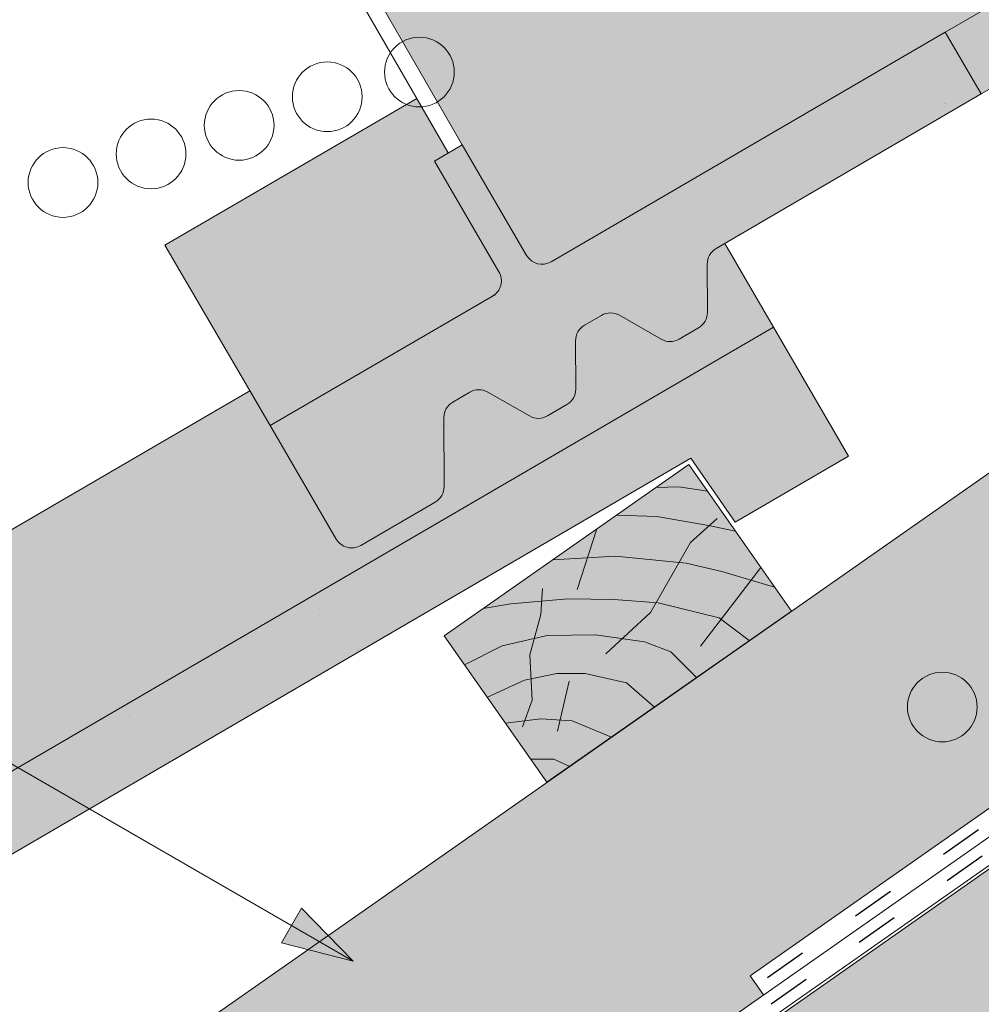
# Model space of a CAD drawing. Units: metres. Extents: x 287 to 568, y 81 to 271.
# Drawn here: x 360 to 376, y 188 to 204 of the extents above; entities that cross this region are included whole.
import ezdxf

# ---------------------------------------------------------------- set-up
doc = ezdxf.new("R2010")
doc.units = ezdxf.units.M
doc.header["$LTSCALE"] = 0.05
doc.linetypes.add('ACAD_ISO03W100', pattern=[30, 12, -18])
doc.layers.get('0').update_dxf_attribs({"linetype": 'CONTINUOUS'})

# ---------------------------------------------------------------- blocks, each defined once
blk = doc.blocks.new('cv hnmmc')
at = {"linetype": 'Continuous', "lineweight": 9}
blk.add_hatch(color=44, dxfattribs=at).paths.add_polyline_path([(83.48621580090128, 143.3838863940775), (79.39045557945633, 140.5160042123223), (81.11118488850946, 138.0585480794553), (85.2069451099544, 140.9264302612105)])
at = {"linetype": 'Continuous', "lineweight": 18}
for p, q in [((83.48621580090128, 143.3838863940775), (79.39045557945633, 140.5160042123223)), ((83.48621580090128, 143.3838863940775), (85.2069451099544, 140.9264302612105)), ((85.2069451099544, 140.9264302612105), (81.11118488850946, 138.0585480794553)), ((79.39045557945633, 140.5160042123223), (81.11118488850946, 138.0585480794553))]:
    blk.add_line(p, q, dxfattribs=at)
at = {"linetype": 'Continuous', "lineweight": 9}
for p, q in [((82.94038652754261, 143.0016926222957), (83.31873536135527, 143.0104144233653)), ((83.31873536135527, 143.0104144233653), (83.8003611851941, 142.9352402896724)), ((82.27736648162755, 142.5374409881618), (82.95053209862567, 142.5108970863459)), ((82.95053209862567, 142.5108970863459), (83.81824196558955, 142.3648094128198)), ((83.51831179148257, 142.076095026716), (83.96313642683481, 142.4770958401726)), ((81.94553231345674, 142.305088202173), (81.61684199580327, 141.2880339343709)), ((83.81824196558955, 142.3648094128198), (84.26963340577868, 142.2650501032251)), ((82.84564987121985, 140.9056062811067), (83.51831179148257, 142.076095026716)), ((81.206307659071, 141.7874775267417), (82.26096242287326, 141.8502708796379)), ((82.26096242287326, 141.8502708796379), (83.44266414909907, 141.7287540381534)), ((83.44266414909907, 141.7287540381534), (84.04220275529792, 141.5898783588468)), ((84.69284581411853, 141.6606401458261), (83.68559002067082, 140.3381854891823)), ((84.04220275529792, 141.5898783588468), (84.92334071244727, 141.3314593162138)), ((81.00879777801151, 140.8722095720697), (81.03780416715517, 141.3068609078457)), ((80.503593363645, 141.05226130197), (81.46288915034006, 141.1349902127922)), ((81.46288915034006, 141.1349902127922), (82.22894554897312, 141.1212018240013)), ((82.22894554897312, 141.1212018240013), (82.97429706939397, 141.0660489797993)), ((80.04410371850207, 140.9736935666183), (80.503593363645, 141.05226130197)), ((82.97429706939397, 141.0660489797993), (83.9989363074144, 140.8130381447052)), ((80.82508308748402, 140.1960858249439), (81.00879777801151, 140.8722095720697)), ((82.0970412444101, 140.211982925767), (82.84564987121985, 140.9056062811067)), ((83.9989363074144, 140.8130381447052), (84.50178089077195, 140.4326689592632)), ((80.35968255419857, 140.3468452269811), (81.11614338701179, 140.516594412694)), ((81.11614338701179, 140.516594412694), (81.92193846790337, 140.5275460647996)), ((81.92193846790337, 140.5275460647996), (82.74417782569935, 140.4125544286529)), ((79.73093107279664, 140.0297548151638), (80.35968255419857, 140.3468452269811)), ((82.74417782569935, 140.4125544286529), (83.18738221712715, 140.2447818530211)), ((80.86375874546411, 139.4330320950475), (80.82508308748402, 140.1960858249439)), ((83.18738221712715, 140.2447818530211), (83.61819124296414, 139.8139728271841)), ((80.11330337772716, 139.4836705700439), (80.73243130874289, 139.7718891791323)), ((80.73243130874289, 139.7718891791323), (81.27510945497193, 139.8814049892263)), ((81.27510945497193, 139.8814049892263), (81.75200907621843, 139.8814049892263)), ((81.75200907621843, 139.8814049892263), (82.44449640229652, 139.7246076054476)), ((81.48247005754865, 139.7533316600945), (81.28842148060261, 138.9151152305423)), ((82.44449640229652, 139.7246076054476), (82.91092031773843, 139.3187363937845)), ((80.70303718836453, 138.9901327629978), (80.86375874546411, 139.4330320950475)), ((80.41828965434348, 139.0481050270106), (81.00879777801151, 139.1239472378889)), ((81.00879777801151, 139.1239472378889), (81.53322384787197, 139.0865276934759)), ((81.53322384787197, 139.0865276934759), (82.19389023182742, 138.8166665225065)), ((80.84112759394395, 138.4442298663952), (81.22422828466097, 138.4442298663952)), ((81.22422828466097, 138.4442298663952), (81.49157529396268, 138.3249003088163))]:
    blk.add_line(p, q, dxfattribs=at)

msp = doc.modelspace()

# ---------------------------------------------------------------- hatches: boundary and pattern name
at = {"linetype": 'Continuous', "lineweight": 9, "true_color": 0xe2d5bb}
h = msp.add_hatch(color=254, dxfattribs=at)
h.paths.add_polyline_path([(412.2667066830476, 215.8625688197163), (412.0408091344349, 216.1851839534955), (409.1680005702854, 214.1736217410445), (409.3938981188981, 213.8510066072654)], flags=17)
h.paths.add_polyline_path([(430.0196102416596, 228.7740760167472), (430.0196102416596, 234.3971586603739), (319.6114772155161, 157.0885516358078), (319.6114772155161, 150.9846786920004), (372.0018851431247, 187.6688372527936), (371.7759875945119, 187.9914523865729), (379.937411779596, 193.7061431234958), (381.4522720315192, 194.2860693910458), (409.3938981188979, 213.8510066072653), (409.1680005702854, 214.1736217410445)])
h.paths.add_polyline_path([(413.7778077275053, 216.9206531620421), (413.5519101788926, 217.2432682958213), (412.0408091344349, 216.1851839534955), (412.2667066830476, 215.8625688197163)])
at = {"linetype": 'Continuous', "lineweight": 9, "true_color": 0xffa34a}
msp.add_hatch(color=21, dxfattribs=at).paths.add_polyline_path([(431.8068534922077, 214.3604919001203), (421.3461727184812, 221.6851394326891), (319.6114772155161, 150.4497387440432), (319.6114772155161, 135.8004436789056)])
at = {"linetype": 'Continuous', "lineweight": 9, "true_color": 0xaf865a}
h = msp.add_hatch(dxfattribs=at)
h.set_pattern_fill('HONEY', color=45, scale=0.14, angle=35, style=0)
h.set_pattern_definition([(35, (282.9674126691054, 72.92425154208775), (0.3253724087939355, 0.6977631939124277), [0.4444999999999998, -0.8889999999999997]), (155, (282.9674126691054, 72.92425154208775), (-0.7669668561508975, -0.06710082525013017), [0.4444999999999998, -0.8889999999999997]), (94.99999999999997, (282.9674126691054, 72.92425154208775), (-0.4415944473569619, 0.6306623686622974), [-0.889, 0.4445])])
h.paths.add_polyline_path([(387.1116044054128, 183.0645415673856), (385.9390095204938, 184.7391806149985), (387.6864545633792, 186.4541327113735, 0.3666293647015693), (387.7695529396415, 187.3552340665512), (384.4856509007054, 192.0451322177941, 0.3666293647015927), (383.6104712881054, 192.2752401014701), (381.4012820541191, 191.2197270512405), (380.2286871692002, 192.8943660988536), (319.6114772155162, 150.4497387440433), (319.6114772155161, 135.8004436789056)])
edge = h.paths.add_edge_path()
edge.add_line((431.7791058445772, 214.3410627880818), (420.7292001141337, 221.2531305642562))
edge.add_line((420.7292001141337, 221.2531305642562), (380.2286871692, 192.8943660988535))
edge.add_line((380.2286871692, 192.8943660988535), (381.4012820541191, 191.2197270512405))
edge.add_line((381.4012820541191, 191.2197270512405), (383.6104712881054, 192.2752401014701))
edge.add_arc((383.9122444697032, 191.6436287123484), 0.6999999999999506, 35.00000000000148, 115.53767779197551, ccw=False)
edge.add_line((384.4856509007054, 192.0451322177941), (387.7695529396415, 187.3552340665512))
edge.add_arc((387.1961465086391, 186.9537305611056), 0.7000000000000026, -45.537677791975796, 34.99999999999238, ccw=False)
edge.add_line((387.6864545633792, 186.4541327113735), (385.9390095204939, 184.7391806149985))
edge.add_line((385.9390095204939, 184.7391806149985), (387.1116044054127, 183.0645415673856))
edge.add_line((387.1116044054127, 183.0645415673856), (431.7791058445772, 214.3410627880818))
h.paths.add_polyline_path([(431.8068534922078, 214.3604919001203), (421.3461727184811, 221.6851394326891), (420.7292001141337, 221.2531305642562), (431.7791058445772, 214.3410627880818)])
at = {"linetype": 'Continuous', "lineweight": 9, "true_color": 0xe36466}
h = msp.add_hatch(color=13, dxfattribs=at)
h.paths.add_polyline_path([(386.0611182025034, 214.2749968393038), (391.2448459257347, 217.2964807437957), (391.5856821559698, 216.7117342180491), (392.6935534621257, 214.8110445618988, 0.4142135623731327), (393.1038117751673, 214.7029329687178), (394.3524866978476, 215.430758846592, 0.267949192431121), (394.5014107715556, 215.6911846906824), (394.4966345799503, 216.8458753511309, -0.2679491924310352), (394.6455586536583, 217.1063011952212), (394.931002976507, 217.2726805795495, -0.267949192431119), (395.2310004101453, 217.2739214705285), (395.9326660890299, 216.8726751516559, 0.2679491924311193), (396.2326635226683, 216.873916042635), (396.5577028373582, 217.0633744999651, 0.267949192431121), (396.7066269110662, 217.3238003440555), (396.7032835769426, 218.1320838063697, -0.2679491924311725), (396.8522076506506, 218.3925096504601), (397.1376519734993, 218.5588890347882, -0.2679491924311482), (397.4376494071375, 218.5601299257672), (398.1393150860222, 218.1588836068946, 0.2679491924311017), (398.4393125196605, 218.1601244978737), (398.7643518343505, 218.3495829552038, 0.267949192431161), (398.9132759080585, 218.6100087992942), (398.9099325739347, 219.4182922616083, -0.2679491924310956), (399.0588566476426, 219.6787181056986), (399.2030132231755, 219.7627438871353), (400.0204060857398, 218.3604057723613), (388.0828256881352, 211.4022457462679, -0.4142135623731013), (387.6725673750936, 211.5103573394489)])
h.paths.add_polyline_path([(384.7394891924918, 213.6160547078535, -0.3886828338200206), (385.1263984195766, 213.4956754755362), (386.635827562648, 210.9060638997275, -0.4142135623730714), (386.527715969467, 210.4958055866858), (384.383358194711, 209.2459053512123), (375.0473930685623, 203.8041711653796), (368.443153527541, 199.9547013359407, -0.4142135623730913), (368.0328952144994, 200.0628129291217), (366.9533256102598, 201.9149475303851), (365.4403967092128, 204.5354172552328)])
h.paths.add_polyline_path([(384.383358194711, 209.2459053512122), (384.9876516344323, 208.2091655387667), (375.6516865082838, 202.7674313529339), (375.0473930685623, 203.8041711653796)], flags=17)
h.paths.add_polyline_path([(366.1921270760856, 202.6937873135955), (366.7202322151547, 201.7790823809897), (366.4871388200529, 201.643217231594), (367.5685198746253, 199.7879748642162, -0.369506458087131), (367.4986132554786, 199.404149034285), (363.7345126501439, 197.2101353821139), (361.9719901176231, 200.2339598350802)])
at = {"linetype": 'Continuous', "lineweight": 9, "true_color": 0x96363a}
h = msp.add_hatch(color=17, dxfattribs=at)
h.paths.add_polyline_path([(386.527715969467, 210.4958055866858, 0.4142135623730714), (386.635827562648, 210.9060638997275), (385.1263984195766, 213.4956754755362, 0.3886828338200095), (384.7394891924918, 213.6160547078535), (364.7713203979042, 204.2206024826525), (364.2604233020102, 205.3064128516429), (385.2228743376324, 215.1696962230099, -0.3886828338200379), (385.6097835647174, 215.0493169906926), (387.6725673750936, 211.5103573394489, 0.4142135623731011), (388.0828256881352, 211.4022457462679), (400.0204060857398, 218.3604057723613), (401.2793507518259, 216.2005311630997), (399.3786610956756, 215.0926598569438), (398.6379247659972, 216.1656174901498), (384.9876516344323, 208.2091655387668), (384.383358194711, 209.2459053512123)])
h.paths.add_polyline_path([(375.0473930685623, 203.8041711653796), (375.6516865082837, 202.7674313529341), (371.2076871418167, 200.1771192697635, 0.2679491924311355), (371.0587630681088, 199.9166934256731), (371.0621064022325, 199.1084099633591, -0.267949192431081), (370.9131823285245, 198.8479841192686), (370.5881430138345, 198.6585256619384, -0.2679491924311193), (370.2881455801962, 198.6572847709594), (369.5864799013116, 199.0585310898321, 0.2679491924311482), (369.2864824676733, 199.057290198853), (369.0010381448246, 198.8909108145249, 0.2679491924311179), (368.8521140711166, 198.6304849704345), (368.8554574052403, 197.8222015081203, -0.2679491924311064), (368.7065333315322, 197.5617756640299), (368.3814940168423, 197.3723172066997, -0.2679491924311193), (368.0814965832039, 197.3710763157207), (367.3798309043193, 197.7723226345933, 0.2679491924311191), (367.079833470681, 197.7710817436143), (366.7943891478324, 197.6047023592861, 0.2679491924311259), (366.6454650741243, 197.3442765151957), (366.6502412657296, 196.1895858547472, -0.2679491924311083), (366.5013171920216, 195.9291600106567), (365.2526422693413, 195.2013341327826, -0.4142135623731341), (364.8423839562997, 195.3094457259637), (363.7345126501439, 197.2101353821139), (367.4185804067506, 199.357499600292, 0.4603801159093418), (367.5685198746253, 199.7879748642162), (366.4871388200529, 201.643217231594), (366.9533256102566, 201.9149475303853), (368.0328952144994, 200.0628129291217, 0.4142135623730913), (368.443153527541, 199.9547013359407)])
at = {"linetype": 'Continuous', "lineweight": 9}
h = msp.add_hatch(dxfattribs=at)
h.set_pattern_fill('AR-SAND', color=256, scale=0.025, style=0)
h.set_pattern_definition([(142.5, (579.2143100126573, 76.71573994185484), (0.04000078239960114, 1.223533093323356), [0, -0.9652000000000002, 0, -1.0795, 0, -1.031875]), (172.5, (579.2143100126573, 76.71573994185484), (-1.123808207845007, 1.792062751420886), [0, -0.5207, 0, -0.8699500000000001, 0, -0.333375]), (212.5, (579.9953600126573, 76.71573994185484), (-1.977480925603645, 0.003592961696364228), [0, -0.3174999999999992, 0, -1.142999999999997, 0, -1.492249999999997]), (222.5, (579.9953600126573, 76.71573994185484), (-1.908891131180743, 0.5573233081430405), [0, -0.15875, 0, -0.7493, 0, -0.8572500000000001])])
h.paths.add_polyline_path([(385.2228743376324, 215.1696962230099, -0.3886828338200379), (385.6097835647174, 215.0493169906926), (387.6725673750936, 211.5103573394489, 0.4142135623731011), (388.0828256881352, 211.4022457462679), (400.0204060857398, 218.3604057723613), (401.2793507518259, 216.2005311630997), (399.3786610956756, 215.0926598569438), (398.6379247659972, 216.1656174901499), (384.9876516344323, 208.2091655387667), (384.383358194711, 209.2459053512123), (386.527715969467, 210.4958055866858, 0.4142135623730711), (386.635827562648, 210.9060638997275), (385.1263984195766, 213.4956754755362, 0.3886828338200097), (384.7394891924918, 213.6160547078535), (364.7713203979042, 204.2206024826526), (364.2604233020102, 205.3064128516429)])
h.paths.add_polyline_path([(367.5685198746253, 199.7879748642162), (366.4871388200529, 201.6432172315939), (366.9533256102566, 201.9149475303853), (368.0328952144994, 200.0628129291217, 0.4142135623730913), (368.443153527541, 199.9547013359407), (375.0473930685623, 203.8041711653796), (375.6516865082837, 202.7674313529341), (371.2076871418167, 200.1771192697635, 0.2679491924311355), (371.0587630681088, 199.9166934256731), (371.0621064022325, 199.1084099633591, -0.267949192431081), (370.9131823285245, 198.8479841192686), (370.5881430138345, 198.6585256619384, -0.2679491924311191), (370.2881455801962, 198.6572847709594), (369.5864799013116, 199.0585310898321, 0.2679491924311481), (369.2864824676733, 199.057290198853), (369.0010381448246, 198.8909108145249, 0.2679491924311306), (368.8521140711166, 198.6304849704345), (368.8554574052403, 197.8222015081203, -0.2679491924311083), (368.7065333315322, 197.5617756640299), (368.3814940168423, 197.3723172066997, -0.2679491924311192), (368.0814965832039, 197.3710763157207), (367.3798309043193, 197.7723226345933, 0.267949192431119), (367.079833470681, 197.7710817436143), (366.7943891478324, 197.6047023592861, 0.2679491924311132), (366.6454650741243, 197.3442765151957), (366.6502412657296, 196.1895858547472, -0.2679491924311211), (366.5013171920216, 195.9291600106567), (365.2526422693413, 195.2013341327826, -0.4142135623731341), (364.8423839562997, 195.3094457259637), (363.7345126501439, 197.2101353821139), (367.4986132554786, 199.404149034285, 0.3695064580871308)])
at = {"linetype": 'Continuous', "lineweight": 9, "true_color": 0xe36466}
msp.add_hatch(color=13, dxfattribs=at).paths.add_polyline_path([(372.1692365799138, 198.8588069364262), (371.3518437173495, 200.2611450512002), (371.2076871418167, 200.1771192697634, 0.2679491924311372), (371.0587630681086, 199.916693425673), (371.0621064022323, 199.108409963359, -0.267949192431088), (370.9131823285244, 198.8479841192686), (370.5881430138344, 198.6585256619385, -0.2679491924311102), (370.2881455801961, 198.6572847709594), (369.5864799013115, 199.0585310898321, 0.2679491924311465), (369.2864824676731, 199.057290198853), (369.0010381448245, 198.8909108145249, 0.2679491924311201), (368.8521140711165, 198.6304849704345), (368.8554574052401, 197.8222015081203, -0.2679491924311139), (368.7065333315322, 197.5617756640297), (368.3814940168422, 197.3723172066998, -0.26794919243114), (368.0814965832039, 197.3710763157208), (367.3798309043193, 197.7723226345934, 0.2679491924311428), (367.0798334706809, 197.7710817436143), (366.7943891478324, 197.604702359286, 0.2679491924311111), (366.6454650741243, 197.3442765151956), (366.6502412657296, 196.1895858547471, -0.2679491924311196), (366.5013171920216, 195.9291600106567), (365.2526422693413, 195.2013341327824, -0.4142135623731381), (364.8423839562995, 195.3094457259635), (363.7345126501438, 197.2101353821138), (363.3936764199086, 197.7948819078606), (334.1208206117972, 180.7323609991449), (335.8833431443178, 177.7085365461787)])
at = {"linetype": 'Continuous', "lineweight": 9, "true_color": 0x96363a}
msp.add_hatch(color=17, dxfattribs=at).paths.add_polyline_path([(372.1692365799137, 198.8588069364262), (335.8833431443178, 177.7085365461787), (336.9912144504736, 175.8078468900285, 0.4142135623731384), (337.4014727635154, 175.6997352968474), (338.6501476861956, 176.4275611747214, 0.2679491924310936), (338.7990717599037, 176.687987018812), (338.7942955682984, 177.8426776792605, -0.2679491924310567), (338.9432196420063, 178.1031035233509), (339.2286639648551, 178.269482907679, -0.2679491924311418), (339.5286613984933, 178.2707237986581), (340.230327077378, 177.8694774797855, 0.2679491924311395), (340.5303245110164, 177.8707183707645), (340.8553638257063, 178.0601768280947, 0.2679491924311139), (341.0042878994143, 178.320602672185), (341.0009445652906, 179.1288861344992, -0.2679491924311601), (341.1498686389986, 179.3893119785896), (341.4353129618472, 179.5556913629177, -0.2679491924311469), (341.7353103954855, 179.5569322538968), (342.4369760743701, 179.1556859350242, 0.2679491924311102), (342.7369735080084, 179.1569268260032), (343.0620128226984, 179.3463852833333, 0.267949192431168), (343.2109368964065, 179.6068111274237), (343.2075935622828, 180.4150945897379, -0.2679491924311228), (343.3565176359907, 180.6755204338283), (370.786755260171, 196.6640186542145), (371.5274915898497, 195.5910610210087), (373.4281812459999, 196.6989323271644)])
at = {"linetype": 'Continuous', "lineweight": 9}
h = msp.add_hatch(dxfattribs=at)
h.set_pattern_fill('AR-SAND', color=256, scale=0.025, style=0)
h.set_pattern_definition([(37.50000000000001, (204.5857558512446, 29.9632628841124), (-0.04000078239960114, 1.223533093323356), [0, -0.9652000000000002, 0, -1.0795, 0, -1.031875]), (7.499999999999999, (204.5857558512446, 29.9632628841124), (1.123808207845007, 1.792062751420886), [0, -0.5207, 0, -0.8699500000000001, 0, -0.333375]), (327.5, (203.8047058512446, 29.9632628841124), (1.977480925603645, 0.003592961696364228), [0, -0.3175, 0, -1.143, 0, -1.49225]), (317.5, (203.8047058512446, 29.9632628841124), (1.908891131180743, 0.5573233081430405), [0, -0.15875, 0, -0.7493, 0, -0.8572500000000001])])
h.paths.add_polyline_path([(370.786755260171, 196.6640186542147), (371.5274915898497, 195.5910610210085), (373.4281812459999, 196.6989323271644), (372.1692365799138, 198.8588069364262), (335.8833431443178, 177.7085365461787), (336.9912144504736, 175.8078468900285, 0.4142135623731384), (337.4014727635154, 175.6997352968474), (338.6501476861956, 176.4275611747214, 0.2679491924310936), (338.7990717599037, 176.687987018812), (338.7942955682984, 177.8426776792605, -0.2679491924310567), (338.9432196420063, 178.1031035233509), (339.2286639648551, 178.269482907679, -0.2679491924311418), (339.5286613984933, 178.2707237986581), (340.230327077378, 177.8694774797855, 0.2679491924311395), (340.5303245110164, 177.8707183707645), (340.8553638257063, 178.0601768280947, 0.2679491924311139), (341.0042878994143, 178.320602672185), (341.0009445652906, 179.1288861344992, -0.2679491924311601), (341.1498686389986, 179.3893119785896), (341.4353129618472, 179.5556913629177, -0.2679491924311469), (341.7353103954855, 179.5569322538968), (342.4369760743701, 179.1556859350242, 0.2679491924311102), (342.7369735080084, 179.1569268260032), (343.0620128226984, 179.3463852833333, 0.267949192431168), (343.2109368964065, 179.6068111274237), (343.2075935622828, 180.4150945897379, -0.2679491924311228), (343.3565176359907, 180.6755204338283)])
h = msp.add_hatch(color=256, dxfattribs=at)
h.paths.add_polyline_path([(364.092932944396, 188.8314587388506), (365.1281064296102, 188.2338010485042), (363.9258402784231, 188.5420457518134)])
h.paths.add_polyline_path([(364.2600259621276, 189.1208723351517), (365.1281064296102, 188.2338020172218), (365.1281064296102, 188.2338010485042), (364.092932944396, 188.8314587388506)])

# ---------------------------------------------------------------- linework, layer by layer
for p, q in [((319.6114772155161, 157.0885516358078), (430.0196102416596, 234.397158660374)), ((421.3075058627124, 221.7122142565772), (319.6114772155162, 150.5038883918197)), ((375.0473930685623, 203.8041711653796), (384.383358194711, 209.2459053512122)), ((384.9876516344323, 208.2091655387667), (375.6516865082838, 202.7674313529339)), ((366.9533256102566, 201.9149475303853), (365.4403967092127, 204.5354172552328)), ((366.7202322151547, 201.7790823809896), (365.2073033141108, 204.3995521058371)), ((366.1921270760856, 202.6937873135955), (361.9719901176231, 200.2339598350802)), ((363.7345126501438, 197.2101353821138), (361.9719901176231, 200.2339598350802)), ((372.1692365799137, 198.8588069364262), (371.3518437173495, 200.2611450511999)), ((372.1692365799138, 198.8588069364261), (371.3518437173495, 200.2611450512001)), ((365.1281076950983, 188.2338007240502), (345.3805035627367, 199.6350852857193)), ((363.3936764199086, 197.7948819078606), (334.1208206117972, 180.7323609991449)), ((379.9374117795958, 193.7061431234958), (371.7759875945119, 187.9914523865729)), ((380.1235488191576, 193.3556873815558), (319.6114772155162, 150.9846786920005)), ((363.9258402784231, 188.5420457518134), (364.2600259621276, 189.1208723351517)), ((365.1281067813689, 188.2338016577681), (364.2600259621276, 189.1208723351517)), ((365.1281064296102, 188.2338010485042), (363.9258402784231, 188.5420457518134)), ((371.7759875945119, 187.9914523865729), (372.0018851431246, 187.6688372527938))]:
    msp.add_line(p, q, dxfattribs=at)
at = {"linetype": 'Continuous', "lineweight": 18}
for p, q in [((319.6114772155161, 150.4497387440432), (422.058929467933, 222.1842170815652)), ((375.0473930685623, 203.8041711653796), (368.443153527541, 199.9547013359407)), ((375.6516865082837, 202.7674313529341), (375.0473930685623, 203.8041711653796)), ((375.6516865082837, 202.7674313529342), (371.2076871418166, 200.1771192697634)), ((366.4871388200529, 201.643217231594), (366.9533256102566, 201.9149475303853)), ((366.9533256102566, 201.9149475303853), (368.0328952144994, 200.0628129291217)), ((366.4871388200529, 201.643217231594), (367.5685198746253, 199.7879748642162)), ((371.0621064022323, 199.108409963359), (371.0587630681086, 199.916693425673)), ((367.4986132554786, 199.4041490342851), (363.7345126501439, 197.2101353821139)), ((369.0010381448245, 198.8909108145249), (369.2864824676731, 199.057290198853)), ((370.2881455801961, 198.6572847709594), (369.5864799013115, 199.0585310898321)), ((372.1692365799137, 198.8588069364262), (335.8833431443178, 177.7085365461787)), ((370.9131823285244, 198.8479841192686), (370.5881430138344, 198.6585256619385)), ((373.4281812459999, 196.6989323271644), (372.1692365799137, 198.8588069364262)), ((368.8554574052401, 197.8222015081203), (368.8521140711165, 198.6304849704345)), ((366.7943891478324, 197.604702359286), (367.0798334706809, 197.7710817436143)), ((368.0814965832039, 197.3710763157208), (367.3798309043193, 197.7723226345934)), ((368.7065333315322, 197.5617756640297), (368.3814940168422, 197.3723172066998)), ((366.6502412657296, 196.1895858547471), (366.6454650741243, 197.3442765151956)), ((363.7345126501438, 197.2101353821138), (364.8423839562995, 195.3094457259635)), ((373.4281812459999, 196.6989323271644), (371.5274915898497, 195.5910610210085)), ((343.3565176359907, 180.6755204338283), (370.786755260171, 196.6640186542147)), ((371.5274915898497, 195.5910610210085), (370.786755260171, 196.6640186542147)), ((366.5013171920216, 195.9291600106567), (365.2526422693413, 195.2013341327824))]:
    msp.add_line(p, q, dxfattribs=at)
at = {"linetype": 'ACAD_ISO03W100', "lineweight": 25, "ltscale": 1.2}
for p, q in [((380.0304802993766, 193.5309152525258), (371.8889363688181, 187.8301448196834)), ((380.090296382677, 193.092008624778), (319.6114772155162, 150.7442835419099))]:
    msp.add_line(p, q, dxfattribs=at)
at = {"linetype": 'Continuous', "lineweight": 13}
for centre, radius in [((366.2358937785784, 203.1344556245246), 0.5840265878515803), ((364.6912103014768, 202.7205589342735), 0.5840265878515803), ((363.2152423421867, 202.241714098227), 0.5840265878515803), ((361.7392743828964, 201.7628692621804), 0.5840265878515803), ((360.2633064236063, 201.2840244261338), 0.5840265878515803), ((374.9980620916608, 192.494080319712), 0.5840265878515805)]:
    msp.add_circle(centre, radius, dxfattribs=at)
at = {"linetype": 'Continuous', "lineweight": 18}
for centre, start, end in [((371.3587605017469, 199.917934316652), 120.236993395573, 180.2369933955761), ((371.3587605017472, 199.9179343166521), 120.2369933955694, 180.2369933955729), ((368.2920801676107, 200.2138862890521), 210.2369933955771, 300.2369933955694), ((367.3093349215138, 199.6369015042859), 300.1891784152505, 30.23699339557191), ((369.4375558276035, 198.7981052457415), 60.23699339556784, 120.236993395573), ((370.762108968594, 199.10716907238), 300.236993395573, 0.2369933955728517), ((370.762108968594, 199.10716907238), 300.2369933955694, 0.2369933955728517), ((369.1521115047549, 198.6317258614135), 120.2369933955771, 180.2369933955729), ((370.437069653904, 198.9177106150498), 240.2369933955714, 300.236993395573), ((367.2309068306113, 197.5118967905028), 60.23699339557147, 120.2369933955771), ((368.5554599716019, 197.8209606171413), 300.236993395573, 0.2369933955728517), ((366.9454625077626, 197.3455174061746), 120.2369933955807, 180.2369933955761), ((368.230420656912, 197.6315021598111), 240.2369933955714, 300.2369933955771), ((366.3502438320912, 196.188344963768), 300.236993395573, 0.2369933955728517), ((365.101568909411, 195.460519085894), 210.2369933955719, 300.236993395573)]:
    msp.add_arc(centre, 0.3, start, end, dxfattribs=at)

# ---------------------------------------------------------------- block references
at = {"linetype": 'Continuous', "lineweight": 9}
msp.add_blockref('cv hnmmc', (287.2622816718628, 53.17351607371654), dxfattribs=at)

doc.saveas('drawing.dxf')
